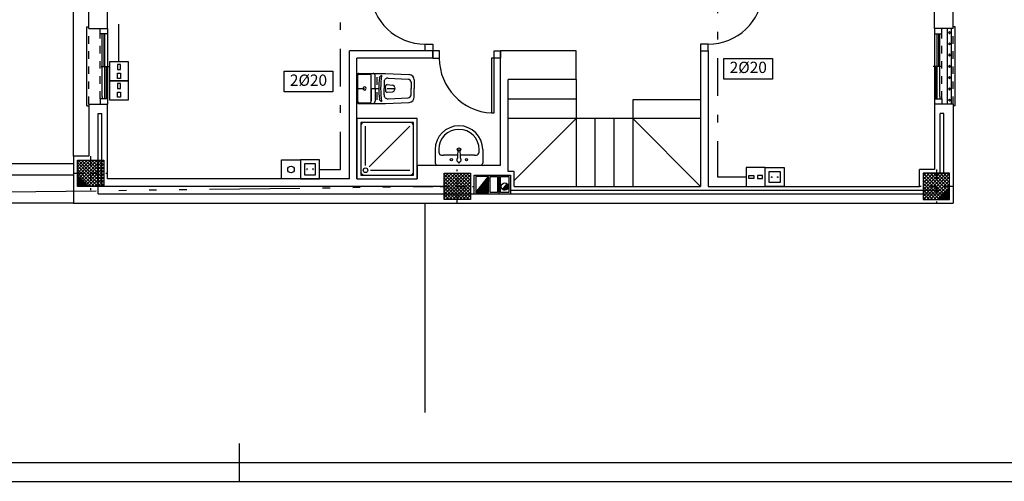
# Model space of a CAD drawing. Units: millimetres. Extents: x 1682 to 2077, y 7937 to 8054.
# Drawn here: x 1818 to 1831, y 8006 to 8012 of the extents above; entities that cross this region are included whole.
import ezdxf
from ezdxf.enums import TextEntityAlignment as Align

# ---------------------------------------------------------------- set-up
doc = ezdxf.new("R2010")
doc.units = ezdxf.units.MM
for name, pattern in [('ACAD_ISO14W100', [24, 12, -3, 0, -3, 0, -3, 0, -3]), ('RAYITAS', [0.375, 0.25, -0.125]), ('TRAZO_Y_PUNTO', [1, 0.5, -0.25, 0, -0.25]), ('TRAZO_Y_PUNTO2', [0.5, 0.25, -0.125, 0, -0.125]), ('TRAZOS2', [0.375, 0.25, -0.125])]:
    doc.linetypes.add(name, pattern=pattern)
for name, color, linetype in [('6_COMUNICACIONES', 7, 'Continuous'), ('AUXILIAR_00', 220, 'TRAZO_Y_PUNTO2'), ('CARPINTERÍA METÁLICA', 144, 'Continuous'), ('CERRAJERÍA', 166, 'Continuous'), ('ICT Cajetin Teleco', 7, 'Continuous'), ('PILARES', 242, 'Continuous'), ('PROYECCIONES', 8, 'Continuous'), ('PROYECTADO', 250, 'Continuous'), ('RELLENOS', 33, 'Continuous'), ('SANITARIOS', 133, 'Continuous'), ('SHUNT', 11, 'Continuous'), ('Telecomunicaciones', 7, 'Continuous')]:
    doc.layers.add(name, color=color, linetype=linetype)
doc.styles.add('SIMPLEX', font='simplex.shx')
doc.styles.add('SIMPLEX8', font='simplex8.shx')
pattern_1 = [(135, (-1746.470807, -8026.310977), (-0.0224506403, -0.0224506403), []), (225, (-1746.470807, -8026.310977), (0.0224506403, -0.0224506403), [])]

# ---------------------------------------------------------------- blocks, each defined once
blk = doc.blocks.new('VED-4')
at = {"color": 0, "linetype": 'ByBlock'}
for points in [[(-1.2, 1.22), (-1.2, -1.18), (1.2, -1.18), (1.2, 1.22)], [(-0.7, 0.72), (-0.7, -0.68), (0.7, -0.68), (0.7, 0.72)]]:
    blk.add_lwpolyline(points, close=True, dxfattribs=at)
at = {"color": 0, "linetype": 'ByBlock', "const_width": 0.075}
for points in [[(-0.46, 0, 1), (-0.29, 0, 1)], [(0.29, 0, 1), (0.46, 0, 1)]]:
    blk.add_lwpolyline(points, format="xyb", close=True, dxfattribs=at)
at = {"color": 0, "linetype": 'ByBlock', "style": 'SIMPLEX8', "flags": 8}
blk.add_attdef('VED-4', text='', height=1, dxfattribs=at).set_placement((-0.13, 1.85), align=Align.CENTER)
blk = doc.blocks.new('*U31')
at = {"layer": 'PILARES'}
h = blk.add_hatch(dxfattribs=at)
h.set_pattern_fill('ANSI37', color=33, scale=0.01, angle=90, style=0)
h.set_pattern_definition(pattern_1)
h.paths.add_polyline_path([(0.4, -0.4), (0.4, -0.05), (0.05, -0.05), (0.05, -0.4)])
blk.add_hatch(color=33, dxfattribs=at).paths.add_polyline_path([(0.211, -0.05), (0.05, -0.05), (0.05, -0.211)])
at = {"layer": 'AUXILIAR_00', "color": 6, "ltscale": 0.5}
for p, q in [((0.225, -0.45), (0.225, 0)), ((0, -0.225), (0.45, -0.225))]:
    blk.add_line(p, q, dxfattribs=at)
at = {"layer": 'PILARES'}
blk.add_lwpolyline([(0.4, -0.4), (0.4, -0.05), (0.05, -0.05), (0.05, -0.4)], close=True, dxfattribs=at)
blk = doc.blocks.new('*U29')
at = {"layer": 'PILARES'}
h = blk.add_hatch(dxfattribs=at)
h.set_pattern_fill('ANSI37', color=33, scale=0.01, angle=90, style=0)
h.set_pattern_definition(pattern_1)
h.paths.add_polyline_path([(0.4, -0.4), (0.4, -0.05), (0.05, -0.05), (0.05, -0.4)])
blk.add_hatch(color=33, dxfattribs=at).paths.add_polyline_path([(0.225, -0.05), (0.05, -0.225), (0.225, -0.4)])
at = {"layer": 'AUXILIAR_00', "color": 6, "ltscale": 0.5}
for p, q in [((0.225, -0.45), (0.225, 0)), ((0, -0.225), (0.45, -0.225))]:
    blk.add_line(p, q, dxfattribs=at)
at = {"layer": 'PILARES'}
blk.add_lwpolyline([(0.4, -0.4), (0.4, -0.05), (0.05, -0.05), (0.05, -0.4)], close=True, dxfattribs=at)

msp = doc.modelspace()

# ---------------------------------------------------------------- hatches: boundary and pattern name
at = {"layer": 'SHUNT'}
h = msp.add_hatch(dxfattribs=at)
h.set_pattern_fill('ANSI31', color=250, scale=10, angle=90, style=0)
h.set_pattern_definition([(135, (1824.1281407, 8010.138164), (-0.0008838835, -0.0008838835), [])])
h.paths.add_polyline_path([(1824.318, 8010.368), (1824.148, 8010.158), (1824.318, 8010.158)])
edge = h.paths.add_edge_path()
edge.add_ellipse((1824.533, 8010.235), major_axis=(-0.0337, 0.0337), ratio=1, start_angle=225, end_angle=276.009)
edge.add_line((1824.563, 8010.272), (1824.503, 8010.198))
edge.add_ellipse((1824.533, 8010.235), major_axis=(-0.0337, 0.0337), ratio=1, start_angle=96.009, end_angle=225)

# ---------------------------------------------------------------- linework, layer by layer
at = {"color": 250}
for p, q in [((1830.478, 8012.33), (1830.478, 8014.296)), ((1819.018, 8012.33), (1819.018, 8013.187)), ((1819.268, 8012.33), (1819.268, 8012.937)), ((1830.228, 8012.33), (1830.228, 8012.937)), ((1819.018, 8012.33), (1819.268, 8012.33)), ((1819.268, 8012.33), (1819.268, 8012.33)), ((1830.478, 8012.33), (1830.228, 8012.33)), ((1830.228, 8012.33), (1830.228, 8012.33)), ((1822.473, 8010.337), (1822.473, 8012.037)), ((1823.578, 8012.037), (1822.473, 8012.037)), ((1823.578, 8011.937), (1823.578, 8012.037)), ((1825.478, 8012.037), (1824.478, 8012.037)), ((1824.478, 8011.937), (1824.478, 8012.037)), ((1824.478, 8010.521), (1824.478, 8012.037)), ((1825.478, 8011.655), (1825.478, 8012.037)), ((1827.128, 8012.037), (1827.128, 8010.237)), ((1827.128, 8012.037), (1827.228, 8012.037)), ((1827.228, 8012.037), (1827.228, 8010.237)), ((1822.573, 8010.337), (1822.573, 8011.937)), ((1823.578, 8011.937), (1822.573, 8011.937)), ((1825.478, 8011.655), (1824.578, 8011.655)), ((1824.578, 8010.437), (1824.578, 8011.655)), ((1819.018, 8011.33), (1819.268, 8011.33)), ((1819.018, 8011.33), (1819.018, 8010.637)), ((1819.268, 8010.337), (1819.268, 8011.33)), ((1819.268, 8011.33), (1819.268, 8011.33)), ((1830.478, 8011.33), (1830.228, 8011.33)), ((1830.228, 8011.33), (1830.228, 8011.33)), ((1830.228, 8011.33), (1830.228, 8010.463)), ((1830.478, 8011.33), (1830.478, 8010.013)), ((1819.018, 8010.637), (1818.818, 8010.637)), ((1818.818, 8010.637), (1818.818, 8010.013)), ((1823.373, 8010.521), (1823.373, 8010.337)), ((1823.373, 8010.521), (1824.478, 8010.521)), ((1830.228, 8010.463), (1830.028, 8010.463)), ((1830.028, 8010.238), (1830.028, 8010.463)), ((1822.473, 8010.337), (1819.268, 8010.337)), ((1822.573, 8010.337), (1823.373, 8010.337)), ((1824.658, 8010.437), (1824.578, 8010.437)), ((1824.658, 8010.237), (1824.658, 8010.437)), ((1824.658, 8010.237), (1827.128, 8010.237)), ((1827.228, 8010.237), (1830.028, 8010.237)), ((1818.818, 8010.013), (1830.478, 8010.013))]:
    msp.add_line(p, q, dxfattribs=at)
for points in [[(1823.578, 8012.124), (1823.578, 8012.037), (1823.478, 8012.037), (1823.478, 8012.124)], [(1823.666, 8012.037), (1823.578, 8012.037), (1823.578, 8011.937), (1823.666, 8011.937)], [(1824.391, 8012.037), (1824.478, 8012.037), (1824.478, 8011.937), (1824.391, 8011.937)], [(1827.128, 8012.124), (1827.128, 8012.037), (1827.228, 8012.037), (1827.228, 8012.124)], [(1824.391, 8011.937), (1824.356, 8011.937), (1824.356, 8011.212), (1824.391, 8011.212)]]:
    msp.add_lwpolyline(points, close=True, dxfattribs=at)
for centre, start, end in [((1823.479, 8012.851), 182.8862, 269.9476), ((1827.227, 8012.851), 270.0524, 357.1138), ((1824.392, 8011.938), 180.0524, 267.1138)]:
    msp.add_arc(centre, 0.727, start, end, dxfattribs=at)
at = {"layer": '6_COMUNICACIONES', "color": 7, "linetype": 'Continuous'}
for points in [[(1827.437, 8011.933), (1828.082, 8011.933), (1828.082, 8011.661), (1827.437, 8011.661)], [(1821.608, 8011.764), (1822.253, 8011.764), (1822.253, 8011.491), (1821.608, 8011.491)]]:
    msp.add_lwpolyline(points, close=True, dxfattribs=at)
at = {"layer": 'AUXILIAR_00', "color": 250, "ltscale": 0.3}
for p, q in [((1822.843, 8011.387), (1822.843, 8011.687)), ((1822.573, 8011.537), (1823.114, 8011.537))]:
    msp.add_line(p, q, dxfattribs=at)
at = {"layer": 'AUXILIAR_00', "color": 250, "linetype": 'ACAD_ISO14W100', "ltscale": 0.1}
msp.add_line((1815.218, 8010.131), (1823.578, 8010.238), dxfattribs=at)
at = {"layer": 'CARPINTERÍA METÁLICA', "color": 250}
for p, q in [((1819.168, 8012.26), (1819.168, 8012.33)), ((1819.268, 8012.33), (1819.268, 8011.33)), ((1830.228, 8012.33), (1830.228, 8011.33)), ((1830.328, 8012.26), (1830.328, 8012.33)), ((1819.268, 8012.26), (1819.168, 8012.26)), ((1819.198, 8011.43), (1819.198, 8012.26)), ((1819.216, 8012.26), (1819.216, 8011.83)), ((1819.233, 8011.4), (1819.233, 8012.26)), ((1830.228, 8012.26), (1830.328, 8012.26)), ((1830.263, 8011.4), (1830.263, 8012.26)), ((1830.281, 8012.26), (1830.281, 8011.83)), ((1830.298, 8011.43), (1830.298, 8012.26)), ((1819.181, 8011.83), (1819.286, 8011.83)), ((1819.251, 8011.83), (1819.251, 8011.4)), ((1830.316, 8011.83), (1830.211, 8011.83)), ((1830.246, 8011.83), (1830.246, 8011.4)), ((1819.268, 8011.4), (1819.168, 8011.4)), ((1819.168, 8011.4), (1819.168, 8011.33)), ((1819.198, 8011.43), (1819.198, 8011.4)), ((1830.228, 8011.4), (1830.328, 8011.4)), ((1830.298, 8011.43), (1830.298, 8011.4)), ((1830.328, 8011.4), (1830.328, 8011.33))]:
    msp.add_line(p, q, dxfattribs=at)
at = {"layer": 'CARPINTERÍA METÁLICA', "color": 250, "linetype": 'TRAZOS2', "ltscale": 0.25}
for p, q in [((1819.168, 8011.4), (1819.168, 8012.26)), ((1830.328, 8011.4), (1830.328, 8012.26))]:
    msp.add_line(p, q, dxfattribs=at)
at = {"layer": 'CERRAJERÍA', "color": 250}
for p, q in [((1830.403, 8011.33), (1830.403, 8012.33)), ((1830.428, 8012.294), (1830.414, 8012.28)), ((1830.442, 8012.28), (1830.428, 8012.294)), ((1830.453, 8011.33), (1830.453, 8012.33)), ((1830.414, 8012.28), (1830.428, 8012.266)), ((1830.428, 8012.266), (1830.442, 8012.28)), ((1830.428, 8012.144), (1830.414, 8012.13)), ((1830.414, 8012.13), (1830.428, 8012.116)), ((1830.442, 8012.13), (1830.428, 8012.144)), ((1830.428, 8012.116), (1830.442, 8012.13)), ((1830.428, 8011.994), (1830.414, 8011.98)), ((1830.414, 8011.98), (1830.428, 8011.966)), ((1830.442, 8011.98), (1830.428, 8011.994)), ((1830.428, 8011.966), (1830.442, 8011.98)), ((1830.428, 8011.844), (1830.414, 8011.83)), ((1830.414, 8011.83), (1830.428, 8011.816)), ((1830.442, 8011.83), (1830.428, 8011.844)), ((1830.428, 8011.816), (1830.442, 8011.83)), ((1830.428, 8011.694), (1830.414, 8011.68)), ((1830.414, 8011.68), (1830.428, 8011.666)), ((1830.442, 8011.68), (1830.428, 8011.694)), ((1830.428, 8011.666), (1830.442, 8011.68)), ((1830.428, 8011.544), (1830.414, 8011.53)), ((1830.414, 8011.53), (1830.428, 8011.516)), ((1830.442, 8011.53), (1830.428, 8011.544)), ((1830.428, 8011.516), (1830.442, 8011.53)), ((1830.428, 8011.394), (1830.414, 8011.38)), ((1830.414, 8011.38), (1830.428, 8011.366)), ((1830.442, 8011.38), (1830.428, 8011.394)), ((1830.428, 8011.366), (1830.442, 8011.38))]:
    msp.add_line(p, q, dxfattribs=at)
at = {"layer": 'ICT Cajetin Teleco'}
msp.add_line((1821.018, 8006.325), (1821.018, 8006.825), dxfattribs=at)
for points in [[(1800.018, 8036.025), (1800.018, 8006.325), (1842.018, 8006.325), (1842.018, 8036.025)], [(1800.518, 8035.775), (1800.518, 8006.575), (1841.768, 8006.575), (1841.768, 8035.775)]]:
    msp.add_lwpolyline(points, close=True, dxfattribs=at)
at = {"layer": 'PROYECCIONES', "color": 250}
for p, q in [((1818.818, 8010.637), (1818.818, 8014.972)), ((1818.993, 8011.305), (1818.993, 8012.355)), ((1818.993, 8012.355), (1819.018, 8012.355)), ((1819.268, 8012.33), (1819.268, 8011.33)), ((1830.228, 8012.33), (1830.228, 8011.33)), ((1830.503, 8012.355), (1830.478, 8012.355)), ((1830.503, 8011.305), (1830.503, 8012.355)), ((1825.478, 8011.655), (1825.478, 8010.237)), ((1825.478, 8011.396), (1824.578, 8011.396)), ((1827.128, 8011.387), (1826.228, 8011.387)), ((1826.228, 8011.387), (1826.228, 8010.237)), ((1818.993, 8011.305), (1819.018, 8011.305)), ((1830.503, 8011.305), (1830.478, 8011.305)), ((1827.128, 8011.137), (1824.578, 8011.137)), ((1825.478, 8011.137), (1824.658, 8010.317)), ((1825.728, 8011.137), (1825.728, 8010.237)), ((1825.978, 8011.137), (1825.978, 8010.237)), ((1826.228, 8011.137), (1827.128, 8010.237)), ((1818.818, 8010.387), (1815.218, 8010.387)), ((1818.818, 8010.013), (1815.218, 8010.013)), ((1823.478, 8007.237), (1823.478, 8010.013))]:
    msp.add_line(p, q, dxfattribs=at)
msp.add_point((1830.428, 8012.266), dxfattribs=at)
at = {"layer": 'PROYECTADO', "color": 250, "linetype": 'RAYITAS', "ltscale": 0.1}
for p, q in [((1819.018, 8011.33), (1819.018, 8012.33)), ((1830.478, 8011.33), (1830.478, 8012.33))]:
    msp.add_line(p, q, dxfattribs=at)
at = {"layer": 'PROYECTADO', "color": 250}
msp.add_line((1818.818, 8010.537), (1815.218, 8010.537), dxfattribs=at)
at = {"layer": 'RELLENOS', "color": 250}
for p, q in [((1819.143, 8010.138), (1819.143, 8011.205)), ((1819.143, 8011.205), (1819.193, 8011.205)), ((1819.193, 8010.237), (1819.193, 8011.205)), ((1830.353, 8011.205), (1830.303, 8011.205)), ((1830.303, 8010.413), (1830.303, 8011.205)), ((1830.353, 8010.413), (1830.353, 8011.205)), ((1823.728, 8010.237), (1819.193, 8010.237)), ((1819.143, 8010.138), (1830.353, 8010.138)), ((1824.608, 8010.188), (1830.303, 8010.188))]:
    msp.add_line(p, q, dxfattribs=at)
at = {"layer": 'SANITARIOS', "color": 250}
for p, q in [((1822.573, 8011.537), (1822.573, 8011.712)), ((1822.583, 8011.362), (1822.583, 8011.712)), ((1822.598, 8011.737), (1822.952, 8011.737)), ((1822.598, 8011.727), (1822.747, 8011.727)), ((1822.762, 8011.362), (1822.762, 8011.712)), ((1822.814, 8011.537), (1822.814, 8011.712)), ((1822.952, 8011.737), (1823.263, 8011.722)), ((1822.985, 8011.674), (1823.252, 8011.661)), ((1823.332, 8011.65), (1823.332, 8011.537)), ((1822.573, 8011.537), (1822.573, 8011.362)), ((1822.762, 8011.537), (1822.762, 8011.373)), ((1822.814, 8011.537), (1822.814, 8011.368)), ((1822.932, 8011.623), (1822.932, 8011.537)), ((1822.932, 8011.451), (1822.932, 8011.537)), ((1822.951, 8011.538), (1822.951, 8011.567)), ((1822.951, 8011.536), (1822.951, 8011.507)), ((1822.974, 8011.588), (1823.044, 8011.582)), ((1823.075, 8011.547), (1823.075, 8011.538)), ((1823.075, 8011.527), (1823.075, 8011.536)), ((1823.291, 8011.62), (1823.291, 8011.537)), ((1823.291, 8011.454), (1823.291, 8011.537)), ((1823.332, 8011.424), (1823.332, 8011.537)), ((1822.974, 8011.486), (1823.044, 8011.492)), ((1822.985, 8011.4), (1823.252, 8011.413)), ((1822.598, 8011.347), (1822.747, 8011.347)), ((1822.598, 8011.337), (1822.952, 8011.337)), ((1822.952, 8011.337), (1823.263, 8011.352)), ((1822.687, 8010.516), (1822.687, 8011.037)), ((1823.273, 8011.037), (1822.733, 8010.497)), ((1823.611, 8010.726), (1823.611, 8010.546)), ((1823.919, 8010.716), (1823.915, 8010.714)), ((1823.923, 8010.717), (1823.919, 8010.716)), ((1823.925, 8010.717), (1823.923, 8010.717)), ((1823.928, 8010.717), (1823.925, 8010.717)), ((1823.932, 8010.716), (1823.928, 8010.717)), ((1823.936, 8010.714), (1823.932, 8010.716)), ((1824.24, 8010.726), (1824.24, 8010.546)), ((1823.907, 8010.651), (1823.719, 8010.651)), ((1823.899, 8010.6), (1823.898, 8010.594)), ((1823.898, 8010.594), (1823.898, 8010.584)), ((1823.901, 8010.605), (1823.899, 8010.6)), ((1823.903, 8010.608), (1823.901, 8010.605)), ((1823.904, 8010.614), (1823.903, 8010.608)), ((1823.905, 8010.629), (1823.904, 8010.614)), ((1823.907, 8010.657), (1823.905, 8010.629)), ((1823.909, 8010.699), (1823.907, 8010.657)), ((1823.91, 8010.706), (1823.909, 8010.699)), ((1823.912, 8010.711), (1823.91, 8010.706)), ((1823.915, 8010.714), (1823.912, 8010.711)), ((1823.939, 8010.711), (1823.936, 8010.714)), ((1823.941, 8010.706), (1823.939, 8010.711)), ((1823.942, 8010.699), (1823.941, 8010.706)), ((1823.944, 8010.657), (1823.942, 8010.699)), ((1823.946, 8010.629), (1823.944, 8010.657)), ((1824.132, 8010.651), (1823.944, 8010.651)), ((1823.947, 8010.614), (1823.946, 8010.629)), ((1823.948, 8010.608), (1823.947, 8010.614)), ((1823.95, 8010.605), (1823.948, 8010.608)), ((1823.952, 8010.6), (1823.95, 8010.605)), ((1823.953, 8010.594), (1823.952, 8010.6)), ((1823.953, 8010.584), (1823.953, 8010.594)), ((1823.636, 8010.521), (1824.215, 8010.521)), ((1823.898, 8010.584), (1823.899, 8010.578)), ((1823.899, 8010.578), (1823.902, 8010.572)), ((1823.902, 8010.572), (1823.906, 8010.567)), ((1823.906, 8010.567), (1823.912, 8010.562)), ((1823.912, 8010.562), (1823.919, 8010.559)), ((1823.919, 8010.559), (1823.918, 8010.558)), ((1823.918, 8010.558), (1823.918, 8010.554)), ((1823.918, 8010.554), (1823.919, 8010.552)), ((1823.919, 8010.552), (1823.922, 8010.549)), ((1823.922, 8010.549), (1823.925, 8010.548)), ((1823.925, 8010.548), (1823.929, 8010.549)), ((1823.929, 8010.549), (1823.932, 8010.552)), ((1823.932, 8010.559), (1823.939, 8010.562)), ((1823.932, 8010.558), (1823.932, 8010.559)), ((1823.932, 8010.554), (1823.932, 8010.558)), ((1823.932, 8010.552), (1823.932, 8010.554)), ((1823.939, 8010.562), (1823.945, 8010.567)), ((1823.945, 8010.567), (1823.949, 8010.572)), ((1823.949, 8010.572), (1823.951, 8010.578)), ((1823.951, 8010.578), (1823.953, 8010.584)), ((1822.752, 8010.452), (1823.273, 8010.452))]:
    msp.add_line(p, q, dxfattribs=at)
for points in [[(1822.573, 8010.337), (1823.373, 8010.337), (1823.373, 8011.137), (1822.573, 8011.137)], [(1822.623, 8010.387), (1823.323, 8010.387), (1823.323, 8011.087), (1822.623, 8011.087)]]:
    msp.add_lwpolyline(points, close=True, dxfattribs=at)
msp.add_lwpolyline([(1822.673, 8010.387), (1823.273, 8010.387, 0.414214), (1823.323, 8010.437), (1823.323, 8011.037, 0.414214), (1823.273, 8011.087), (1822.673, 8011.087, 0.414214), (1822.623, 8011.037), (1822.623, 8010.437, 0.414214)], format="xyb", close=True, dxfattribs=at)
for centre, radius in [((1823.925, 8010.726), 0.023), ((1823.825, 8010.591), 0.015), ((1824.025, 8010.591), 0.015), ((1822.687, 8010.452), 0.0304)]:
    msp.add_circle(centre, radius, dxfattribs=at)
for centre, radius, start, end in [((1822.598, 8011.712), 0.025, 90, 180), ((1822.598, 8011.712), 0.015, 90, 180), ((1822.747, 8011.712), 0.015, 360, 90), ((1822.789, 8011.712), 0.025, 0, 90), ((1824.034, 8011.536), 1.172, 173.1922, 179.8532), ((1822.919, 8011.663), 0.0511, 111.8016, 166.6324), ((1824.034, 8011.536), 1.147, 171.2415, 179.8532), ((1822.983, 8011.623), 0.0513, 87.2338, 180), ((1823.25, 8011.62), 0.041, 0, 87.2338), ((1823.26, 8011.65), 0.0718, 0, 87.2338), ((1822.674, 8011.538), 0.0205, 357.3725, 182.6275), ((1822.674, 8011.536), 0.0205, 177.3725, 2.6275), ((1824.034, 8011.538), 1.172, 180.1468, 186.8078), ((1824.034, 8011.538), 1.147, 180.1468, 188.7585), ((1822.972, 8011.567), 0.0205, 82.5638, 180), ((1822.972, 8011.507), 0.0205, 180, 277.4362), ((1823.039, 8011.546), 0.0359, 2.0441, 82.5638), ((1823.039, 8011.528), 0.0359, 277.4362, 357.9559), ((1822.919, 8011.411), 0.0511, 193.3676, 248.1984), ((1822.983, 8011.451), 0.0513, 180, 272.7662), ((1823.25, 8011.454), 0.041, 272.7662, 0), ((1823.26, 8011.424), 0.0718, 272.7662, 0), ((1822.598, 8011.362), 0.025, 180, 270), ((1822.598, 8011.362), 0.015, 180, 270), ((1822.747, 8011.362), 0.015, 270, 360), ((1822.783, 8011.368), 0.0308, 270, 0), ((1823.925, 8010.726), 0.315, 0, 180), ((1823.925, 8010.726), 0.268, 0, 180), ((1825.112, 8010.742), 1.454, 180.5393, 181.9766), ((1822.739, 8010.742), 1.454, 358.0234, 359.4607), ((1823.698, 8010.692), 0.04, 180.3005, 264.4063), ((1823.719, 8010.901), 0.25, 264.4063, 270), ((1824.132, 8010.901), 0.25, 270, 275.5937), ((1824.152, 8010.692), 0.04, 275.5937, 359.6995), ((1823.636, 8010.546), 0.025, 180, 270), ((1824.215, 8010.546), 0.025, 270, 0)]:
    msp.add_arc(centre, radius, start, end, dxfattribs=at)
at = {"layer": 'SHUNT', "color": 250}
for p, q in [((1824.128, 8010.388), (1824.608, 8010.388)), ((1824.128, 8010.138), (1824.128, 8010.388)), ((1824.148, 8010.158), (1824.318, 8010.368)), ((1824.318, 8010.368), (1824.148, 8010.368)), ((1824.148, 8010.368), (1824.148, 8010.158)), ((1824.318, 8010.158), (1824.318, 8010.368)), ((1824.338, 8010.158), (1824.338, 8010.368)), ((1824.338, 8010.368), (1824.438, 8010.368)), ((1824.438, 8010.368), (1824.438, 8010.158)), ((1824.458, 8010.138), (1824.458, 8010.388)), ((1824.478, 8010.368), (1824.588, 8010.368)), ((1824.478, 8010.158), (1824.478, 8010.368)), ((1824.588, 8010.368), (1824.588, 8010.158)), ((1824.608, 8010.388), (1824.608, 8010.138)), ((1824.503, 8010.198), (1824.563, 8010.272)), ((1824.128, 8010.138), (1824.608, 8010.138)), ((1824.148, 8010.158), (1824.318, 8010.158)), ((1824.438, 8010.158), (1824.338, 8010.158)), ((1824.458, 8010.138), (1824.458, 8010.138)), ((1824.588, 8010.158), (1824.478, 8010.158))]:
    msp.add_line(p, q, dxfattribs=at)
msp.add_ellipse((1824.533, 8010.235), major_axis=(-0.0337, 0.0337), ratio=1, start_param=3.926991, end_param=10.210176, dxfattribs=at)
at = {"layer": 'Telecomunicaciones', "linetype": 'TRAZO_Y_PUNTO'}
for p, q in [((1827.354, 8013.037), (1827.354, 8010.363)), ((1819.419, 8011.889), (1819.419, 8012.811)), ((1822.353, 8010.463), (1822.353, 8012.682)), ((1822.077, 8010.463), (1822.353, 8010.463)), ((1827.354, 8010.363), (1827.732, 8010.363))]:
    msp.add_line(p, q, dxfattribs=at)
at = {"layer": 'Telecomunicaciones'}
for points in [[(1819.293, 8011.889), (1819.293, 8011.637), (1819.545, 8011.637), (1819.545, 8011.889)], [(1819.401, 8011.855), (1819.401, 8011.786), (1819.438, 8011.786), (1819.438, 8011.855)], [(1819.293, 8011.637), (1819.293, 8011.385), (1819.545, 8011.385), (1819.545, 8011.637)], [(1819.401, 8011.671), (1819.401, 8011.74), (1819.438, 8011.74), (1819.438, 8011.671)], [(1819.401, 8011.603), (1819.401, 8011.534), (1819.438, 8011.534), (1819.438, 8011.603)], [(1819.401, 8011.419), (1819.401, 8011.488), (1819.438, 8011.488), (1819.438, 8011.419)], [(1821.825, 8010.337), (1821.573, 8010.337), (1821.573, 8010.589), (1821.825, 8010.589)], [(1827.984, 8010.489), (1827.732, 8010.489), (1827.732, 8010.237), (1827.984, 8010.237)], [(1827.766, 8010.382), (1827.835, 8010.382), (1827.835, 8010.344), (1827.766, 8010.344)], [(1827.95, 8010.382), (1827.882, 8010.382), (1827.882, 8010.344), (1827.95, 8010.344)]]:
    msp.add_lwpolyline(points, close=True, dxfattribs=at)
msp.add_circle((1821.699, 8010.463), 0.0441, dxfattribs=at)

# ---------------------------------------------------------------- block references
at = {"layer": 'PILARES', "color": 250, "xscale": -1}
for name, p, rotation in [('*U31', (1818.818, 8010.187), 180), ('*U29', (1824.128, 8010.013), 270)]:
    msp.add_blockref(name, p, dxfattribs=dict(at, rotation=rotation))
at = {"layer": 'PILARES', "color": 250, "rotation": 180}
msp.add_blockref('*U31', (1830.478, 8010.013), dxfattribs=at)
at = {"layer": 'Telecomunicaciones', "xscale": 0.1050000000004729, "yscale": 0.1049999999995634, "zscale": 0.1049999999994986, "rotation": 180}
msp.add_blockref('VED-4', (1821.951, 8010.465), dxfattribs=at)
at = {"layer": 'Telecomunicaciones', "xscale": -0.1050000000004729, "yscale": 0.1049999999995634, "zscale": 0.1049999999994986}
msp.add_blockref('VED-4', (1828.11, 8010.361), dxfattribs=at)

# ---------------------------------------------------------------- texts
at = {"layer": '6_COMUNICACIONES', "color": 7, "linetype": 'Continuous', "style": 'SIMPLEX'}
for p in [(1827.76, 8011.797), (1821.931, 8011.627)]:
    msp.add_text('2%%C20', height=0.15, dxfattribs=at).set_placement(p, align=Align.MIDDLE)

doc.saveas('drawing.dxf')
